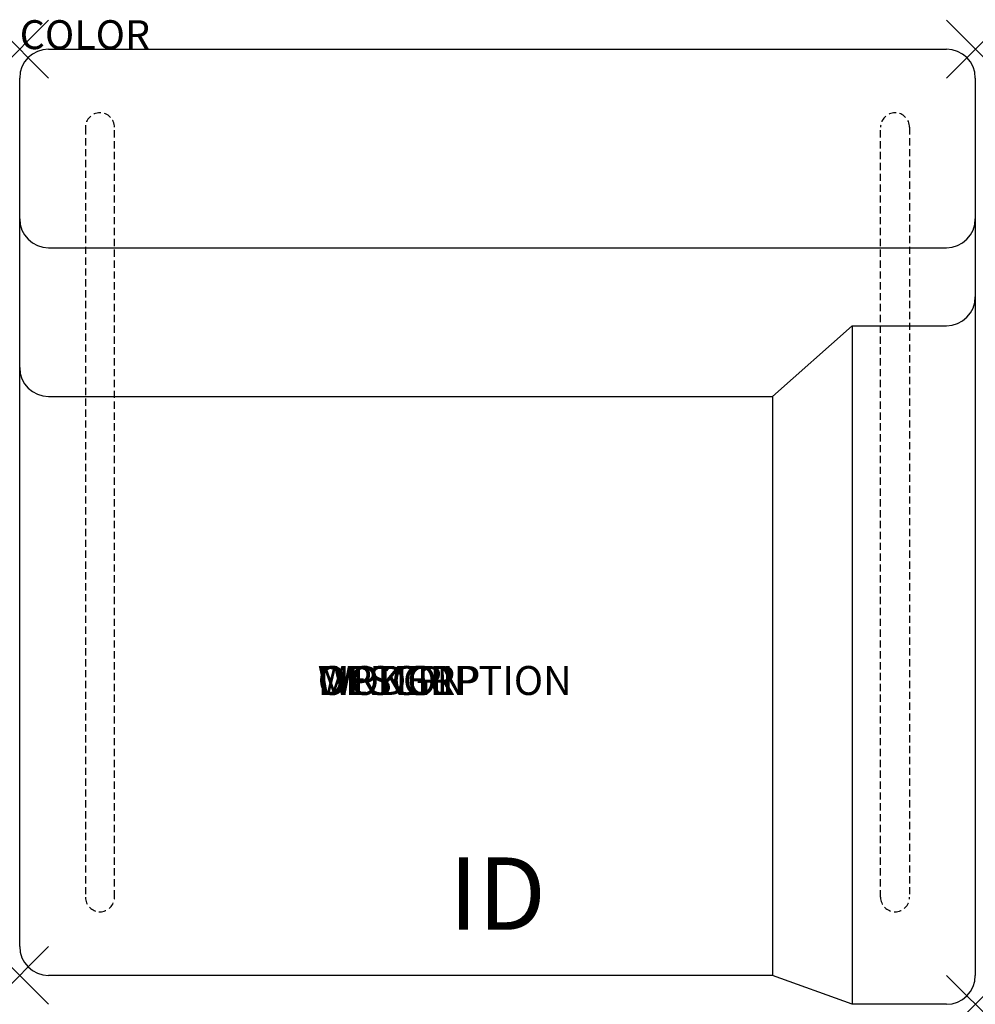
# Model space of a CAD drawing. Units: inches. Extents: x 0 to 33, y -33 to 1.
import ezdxf
from ezdxf.enums import TextEntityAlignment as Align

# ---------------------------------------------------------------- set-up
doc = ezdxf.new("R2010")
doc.units = ezdxf.units.IN
doc.header["$MEASUREMENT"] = 0
doc.header["$PDMODE"] = 3
doc.linetypes.add('HIDDEN', pattern=[0.375, 0.25, -0.125])
doc.layers.add('AFUCH-P', color=2, linetype='Continuous')
doc.layers.add('AFUCH-P-TN', color=7, linetype='Continuous')
doc.styles.add('FURNITURE-TAGS', font='SIMPLEX.shx')

msp = doc.modelspace()

# ---------------------------------------------------------------- linework, layer by layer
at = {"layer": 'AFUCH-P'}
for p, q in [((1, 0), (32, 0)), ((0, -31), (0, -1)), ((33, -1), (33, -32)), ((1, -6.859), (32, -6.859)), ((28.75, -9.556), (26, -12)), ((28.75, -9.556), (28.75, -33)), ((28.75, -9.556), (32, -9.556)), ((0.996, -12), (26, -12)), ((26, -12), (26, -32)), ((26, -32), (1, -32)), ((28.75, -33), (26, -32)), ((32, -33), (28.75, -33))]:
    msp.add_line(p, q, dxfattribs=at)
at = {"layer": 'AFUCH-P', "color": 9, "linetype": 'HIDDEN'}
for p, q in [((2.271, -2.7), (2.271, -29.302)), ((3.271, -29.302), (3.271, -2.7)), ((29.729, -29.302), (29.729, -2.7)), ((30.729, -2.7), (30.729, -29.302))]:
    msp.add_line(p, q, dxfattribs=at)
at = {"layer": 'AFUCH-P'}
for centre, start, end in [((1, -1), 90, 180), ((32, -1), 0, 90), ((1, -5.859), 180, 270), ((32, -5.859), 270, 0), ((32, -8.556), 270, 0), ((1, -11), 180, 270), ((1, -31), 180, 270), ((32, -32), 270, 0)]:
    msp.add_arc(centre, 1, start, end, dxfattribs=at)
at = {"layer": 'AFUCH-P', "color": 9, "linetype": 'HIDDEN'}
for centre, start, end in [((2.771, -2.7), 0, 180), ((30.229, -2.7), 0, 180), ((2.771, -29.302), 180, 0), ((30.229, -29.302), 180, 0)]:
    msp.add_arc(centre, 0.5, start, end, dxfattribs=at)
at = {"layer": 'AFUCH-P'}
for p in [(0, 0), (33, 0), (0, -32), (33, -33)]:
    msp.add_point(p, dxfattribs=at)

# ---------------------------------------------------------------- texts
at = {"layer": 'AFUCH-P', "color": 7, "flags": 9}
for tag, p, s in [('COLOR', (0, 0), 'TBD'), ('WRKGRP', (10.292, -22.312), ''), ('OPTION', (10.292, -22.312), ''), ('MODEL', (10.292, -22.312), 'MYWAY'), ('DESCRIPTION', (10.292, -22.312), 'MYWAY')]:
    msp.add_attdef(tag, p, s, height=1, dxfattribs=at)
at = {"layer": 'AFUCH-P-TN', "style": 'FURNITURE-TAGS', "flags": 8}
msp.add_attdef('ID', text='', height=2.5, dxfattribs=at).set_placement((16.5, -29.5), align=Align.MIDDLE)

doc.saveas('drawing.dxf')
